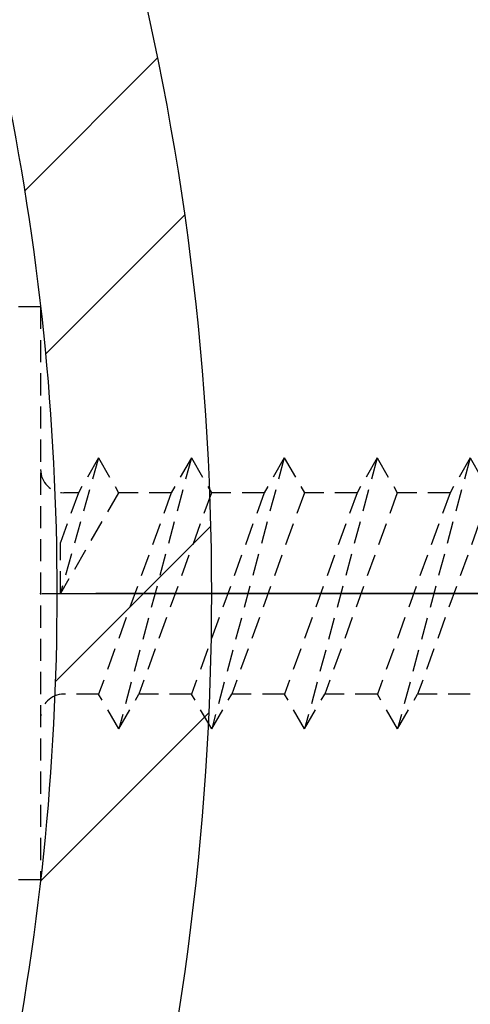
# Model space of a CAD drawing. Extents: x 0 to 8400, y 0 to 5940.
# Drawn here: x 6002 to 6041, y 4995 to 5080 of the extents above; entities that cross this region are included whole.
import ezdxf

# ---------------------------------------------------------------- set-up
doc = ezdxf.new("R2010")
doc.units = 0
doc.header["$LTSCALE"] = 6
doc.linetypes.add('CENTER2', pattern=[28.575000000000003, 19.05, -3.175, 3.175, -3.175])
doc.linetypes.add('HIDDEN2', pattern=[4.762499999999999, 3.175, -1.5875])
doc.layers.get('DEFPOINTS').update_dxf_attribs({"linetype": 'CONTINUOUS'})
for name, color, linetype in [('P006', 141, 'CONTINUOUS'), ('P906', 145, 'CONTINUOUS'), ('P920', 125, 'CONTINUOUS'), ('P_1CENTER', 2, 'CONTINUOUS'), ('P_2DIM', 6, 'CONTINUOUS')]:
    doc.layers.add(name, color=color, linetype=linetype)
doc.styles.add('BIGFONT', font='simplex.shx', dxfattribs={"bigfont": 'extfont2.shx'})
doc.dimstyles.new('DIMBIGFONT$0', dxfattribs={"dimtxt": 3, "dimasz": 1.2, "dimexe": 1.5, "dimexo": 3, "dimgap": 0.75, "dimtad": 1, "dimdec": 1, "dimdsep": 46, "dimtxsty": 'BIGFONT', "dimcen": 0, "dimclrt": 230, "dimadec": 0, "dimazin": 0, "dimtfac": 0.6, "dimtdec": 1, "dimtofl": 0, "dimtmove": 2, "dimatfit": 3, "dimfxl": 0, "dimtvp": 1, "dimtolj": 1, "dimarcsym": 0})

# ---------------------------------------------------------------- blocks, each defined once
blk = doc.blocks.new('*D1')
at = {"layer": 'DEFPOINTS', "color": 0}
for p in [(6510.833416517986, 5473.570408260934), (5944.166749851314, 5030.237074927605), (6510.833416517986, 5030.237074927605)]:
    blk.add_point(p, dxfattribs=at)
at = {"layer": 'P_2DIM', "color": 0, "lineweight": -2}
for p, q in [((5944.166749851314, 5090.237074927605), (5944.166749851314, 5503.570408260934)), ((6510.833416517986, 5090.237074927605), (6510.833416517986, 5503.570408260934)), ((5968.166749851314, 5473.570408260934), (6486.833416517986, 5473.570408260934))]:
    blk.add_line(p, q, dxfattribs=at)
at = {"layer": 'P_2DIM', "color": 0}
for points in [[(5968.166749851314, 5477.570408260934), (5968.166749851314, 5469.570408260934), (5944.166749851314, 5473.570408260934)], [(6486.833416517986, 5477.570408260934), (6486.833416517986, 5469.570408260934), (6510.833416517986, 5473.570408260934)]]:
    blk.add_solid(points, dxfattribs=at)
at = {"layer": 'P_2DIM', "color": 230, "insert": (6227.50008318465, 5518.570408260934), "char_height": 60, "attachment_point": 5, "style": 'BIGFONT'}
blk.add_mtext('\\A1;φ85', dxfattribs=at)

msp = doc.modelspace()

# ---------------------------------------------------------------- hatches: boundary and pattern name
at = {"layer": 'P906', "linetype": 'Continuous'}
h = msp.add_hatch(dxfattribs=at)
h.set_pattern_fill('STEEL', color=256, scale=10, style=0)
h.set_pattern_definition([(45, (8.3184431787231e-05, -2210.946388275519), (-22.45064030267288, 22.45064030267288), []), (45, (8.3184431787231e-05, -2195.071388275519), (-22.45064030267288, 22.45064030267288), [])])
edge = h.paths.add_edge_path()
edge.add_arc((6392.178429345941, 4836.331648477174), 70.6666666667483, 44.99999999999483, 67.4026659004478, ccw=False)
edge.add_line((6442.147308549853, 4886.300527681076), (6443.167651446538, 4885.280184784369))
edge.add_line((6443.167651446538, 4885.280184784369), (6427.847004520832, 4869.959537858656))
edge.add_line((6427.847004520832, 4869.959537858656), (6446.877445110769, 4850.929097268763))
edge.add_arc((6227.500083184646, 5030.237074927604), 283.3333333333168, 320.7391704772735, 354.2608295227636)
edge.add_line((6509.413190364854, 5001.903741594422), (6482.500083184628, 5001.903741594277))
edge.add_line((6482.500083184628, 5001.903741594277), (6482.500083184628, 4980.237074927605))
edge.add_line((6482.500083184628, 4980.237074927605), (6481.057100421845, 4980.237074927605))
edge.add_arc((6481.057100421823, 5050.903741594379), 70.66666666677311, 247.59733409952662, 270.0000000000184, ccw=False)
edge.add_arc((6667.500083184234, 5030.237074927521), 217.9999999996254, 168.1767665252412, 191.8232334746748, ccw=False)
edge.add_arc((6481.057100421469, 5009.570408261169), 70.6666666664365, 89.9999999997242, 112.4026659002183, ccw=False)
edge.add_line((6481.057100421809, 5080.237074927605), (6482.500083184628, 5080.222340849683))
edge.add_line((6482.500083184628, 5080.222340849683), (6482.500083184628, 5058.570408260934))
edge.add_line((6482.500083184628, 5058.570408260934), (6509.413190364839, 5058.570408260934))
edge.add_arc((6227.500083184622, 5030.237074927599), 283.333333333342, 5.739170477266917, 39.2608295227319)
edge.add_line((6446.877445110747, 5209.545052586476), (6427.847004520825, 5190.514611996539))
edge.add_line((6427.847004520825, 5190.514611996539), (6443.167651446523, 5175.193965070841))
edge.add_line((6443.167651446523, 5175.193965070841), (6442.147308549831, 5174.173622174134))
edge.add_arc((6392.178429345887, 5224.142501378048), 70.66666666677986, 292.59733409955766, 315.0000000000172, ccw=False)
edge.add_arc((6538.627066906846, 5341.364058649719), 218.0000000001097, 213.1767665253022, 236.82323347465808, ccw=False)
edge.add_arc((6421.405509635093, 5194.91542108887), 70.66666666678513, 134.9999999999781, 157.4026659004308, ccw=False)
edge.add_line((6371.436630431179, 5244.884300292822), (6372.456973327879, 5245.9046431895))
edge.add_line((6372.456973327879, 5245.9046431895), (6387.777620253584, 5230.583996263802))
edge.add_line((6387.777620253584, 5230.583996263802), (6406.808060843492, 5249.614436853739))
edge.add_arc((6227.50008318466, 5030.237074927601), 283.3333333333234, 50.73917047727685, 84.26082952276708)
edge.add_line((6255.833416517826, 5312.150182107816), (6255.833416517979, 5285.237074927591))
edge.add_line((6255.833416517979, 5285.237074927591), (6277.500083184643, 5285.237074927591))
edge.add_line((6277.500083184643, 5285.237074927591), (6277.500083184643, 5283.794092164815))
edge.add_arc((6206.833416517869, 5283.794092164792), 70.66666666677338, -22.402665900473323, 1.8474111129762605e-11, ccw=False)
edge.add_arc((6227.500083184709, 5470.2370749272), 217.9999999996249, 258.1767665252459, 281.82323347467945, ccw=False)
edge.add_arc((6248.166749851079, 5283.794092164431), 70.66666666643599, 179.9999999997242, 202.4026659002184, ccw=False)
edge.add_line((6177.500083184643, 5283.794092164771), (6177.514817262565, 5285.237074927591))
edge.add_line((6177.514817262565, 5285.237074927591), (6199.166749851314, 5285.237074927591))
edge.add_line((6199.166749851314, 5285.237074927591), (6199.166749851314, 5312.150182107802))
edge.add_arc((6227.500083184649, 5030.237074927584), 283.3333333333421, 95.73917047726692, 129.2608295227319)
edge.add_line((6048.192105525772, 5249.61443685371), (6067.222546115701, 5230.583996263787))
edge.add_line((6067.222546115701, 5230.583996263787), (6082.543193041407, 5245.904643189486))
edge.add_line((6082.543193041407, 5245.904643189486), (6083.563535938114, 5244.884300292793))
edge.add_arc((6033.594656734218, 5194.915421088853), 70.66666666676389, 22.597334099566126, 45.00000000002552, ccw=False)
edge.add_arc((5916.373099462529, 5341.364058649816), 218.0000000001095, 303.1767665253021, 326.82323347465814, ccw=False)
edge.add_arc((6062.821737023382, 5224.142501378044), 70.66666666676934, 224.9999999999692, 247.4026659004221, ccw=False)
edge.add_line((6012.852857819433, 5174.173622174148), (6011.832514922748, 5175.193965070841))
edge.add_line((6011.832514922748, 5175.193965070841), (6027.153161848453, 5190.514611996554))
edge.add_line((6027.153161848453, 5190.514611996554), (6008.122721258516, 5209.545052586447))
edge.add_arc((6227.500083184639, 5030.237074927606), 283.3333333333168, 140.7391704772734, 174.2608295227636)
edge.add_line((5945.586976004432, 5058.570408260788), (5972.500083184657, 5058.570408260948))
edge.add_line((5972.500083184657, 5058.570408260948), (5972.500083184657, 5080.237074927605))
edge.add_line((5972.500083184657, 5080.237074927605), (5973.94306594744, 5080.237074927605))
edge.add_arc((5973.943065947463, 5009.570408260832), 70.66666666677311, 67.59733409952662, 90.00000000001842, ccw=False)
edge.add_arc((5787.500083185052, 5030.237074927689), 217.9999999996254, -11.823233474758808, 11.823233474674794, ccw=False)
edge.add_arc((5973.943065947817, 5050.903741594041), 70.6666666664365, 269.9999999997242, 292.4026659002184, ccw=False)
edge.add_line((5973.943065947476, 4980.237074927605), (5972.500083184657, 4980.251809005527))
edge.add_line((5972.500083184657, 4980.251809005527), (5972.500083184657, 5001.903741594277))
edge.add_line((5972.500083184657, 5001.903741594277), (5945.586976004446, 5001.903741594277))
edge.add_arc((6227.500083184664, 5030.237074927612), 283.333333333342, 185.7391704772669, 219.2608295227319)
edge.add_line((6008.122721258538, 4850.929097268734), (6027.153161848461, 4869.959537858671))
edge.add_line((6027.153161848461, 4869.959537858671), (6011.832514922762, 4885.280184784369))
edge.add_line((6011.832514922762, 4885.280184784369), (6012.852857819455, 4886.300527681076))
edge.add_arc((6062.821737023399, 4836.331648477162), 70.66666666677986, 112.5973340995576, 135.0000000000172, ccw=False)
edge.add_arc((5916.373099462439, 4719.110091205492), 218.0000000001097, 33.176766525302185, 56.82323347465808, ccw=False)
edge.add_arc((6033.594656734193, 4865.55872876634), 70.66666666678513, 314.9999999999781, 337.40266590043075, ccw=False)
edge.add_line((6083.563535938107, 4815.589849562388), (6082.543193041407, 4814.56950666571))
edge.add_line((6082.543193041407, 4814.56950666571), (6067.222546115694, 4829.890153591408))
edge.add_line((6067.222546115694, 4829.890153591408), (6048.192105525794, 4810.859713001486))
edge.add_arc((6227.50008318465, 5030.237074927617), 283.3333333333334, 230.7391704772721, 264.2608295227623)
edge.add_line((6199.16674985146, 4748.323967747394), (6199.166749851307, 4775.23707492762))
edge.add_line((6199.166749851307, 4775.23707492762), (6177.500083184643, 4775.23707492762))
edge.add_line((6177.500083184643, 4775.23707492762), (6177.500083184643, 4776.680057690395))
edge.add_arc((6248.166749851416, 4776.680057690418), 70.66666666677338, 157.5973340995266, 180.0000000000184, ccw=False)
edge.add_arc((6227.500083184576, 4590.237074928011), 217.9999999996249, 78.17676652524591, 101.82323347467951, ccw=False)
edge.add_arc((6206.833416518207, 4776.680057690779), 70.66666666643599, -2.7569058147491887e-10, 22.40266590021838, ccw=False)
edge.add_line((6277.500083184643, 4776.680057690439), (6277.485349106721, 4775.23707492762))
edge.add_line((6277.485349106721, 4775.23707492762), (6255.833416517971, 4775.23707492762))
edge.add_line((6255.833416517971, 4775.23707492762), (6255.833416517971, 4748.323967747408))
edge.add_arc((6227.500083184636, 5030.237074927626), 283.3333333333421, 275.7391704772669, 309.2608295227319)
edge.add_line((6406.808060843514, 4810.8597130015), (6387.777620253577, 4829.890153591423))
edge.add_line((6387.777620253577, 4829.890153591423), (6372.456973327879, 4814.569506665724))
edge.add_line((6372.456973327879, 4814.569506665724), (6371.436630431172, 4815.589849562417))
edge.add_arc((6421.405509635105, 4865.558728766365), 70.6666666667954, 202.597334099549, 225.0000000000084, ccw=False)
edge.add_arc((6538.627066906722, 4719.110091205402), 218.0000000000845, 123.17676652529559, 146.8232334746516, ccw=False)
edge = h.paths.add_edge_path(flags=16)
edge.add_arc((6167.52549176728, 4810.207637467945), 3.333333333333002, 105.2509050085324, 157.42430965267)
edge.add_arc((6248.166749851282, 4776.680057690409), 90.6666666666583, 157.4243096526672, 177.5080213906236)
edge.add_arc((6154.255643913106, 4780.767132618306), 3.333333333329354, 253.6377475197367, 357.5080213913873, ccw=False)
edge.add_arc((6227.500083184536, 5030.23707492758), 263.3333333332885, 241.3622524800369, 253.6377475199675, ccw=False)
edge.add_arc((6102.889834968635, 4802.04354732536), 3.333333333339358, 137.4919786094322, 241.36225247741288, ccw=False)
edge.add_arc((6033.594656734279, 4865.558728766288), 90.66666666668829, 317.4919786093274, 337.5756903473353)
edge.add_arc((6114.32421618638, 4832.244327349108), 3.333333333330846, 337.5756903478431, 389.7490949927775)
edge.add_arc((5916.373099462583, 4719.110091205497), 231.3333333333237, 29.74909499274069, 60.25090500723984)
edge.add_arc((6029.507335606181, 4917.061207929295), 3.333333333336066, 60.25090500567317, 112.4243096522342)
edge.add_arc((6062.82173702327, 4836.331648477247), 90.66666666661008, 112.4243096526266, 120.5343489840022)
edge.add_arc((6015.064583861063, 4917.29617355972), 3.33333333333094, 137.0224115806023, 300.53434898389895, ccw=False)
edge.add_arc((5996.530200056801, 4934.5662168363), 22.00000000001899, 317.0224115805646, 335.395364823387)
edge.add_arc((6011.986641355486, 4927.488192932641), 5.000000000004786, 335.3953648231192, 515.3953648233245)
edge.add_arc((5996.530200056823, 4934.566216836315), 11.99999999999576, 69.60463517665931, 335.39536482341407, ccw=False)
edge.add_arc((6002.454635812416, 4950.5004899913), 4.999999999999365, 249.6046351766601, 429.6046351766797)
edge.add_arc((5996.530200056834, 4934.566216836314), 21.999999999991, 69.6046351766938, 87.97758841951996)
edge.add_arc((5997.424223817658, 4959.883770021656), 3.333333333337789, 104.4656510159528, 267.9775884193264, ccw=False)
edge.add_arc((5973.943065947503, 5050.90374159419), 90.66666666659877, 284.4656510159724, 292.5756903473198)
edge.add_arc((6007.470645725007, 4970.26248351024), 3.333333333333326, 292.5756903471412, 344.7490949926851)
edge.add_arc((5787.500083184638, 5030.237074927593), 231.3333333333438, 344.7490949927368, 375.2509050072767)
edge.add_arc((6007.47064572501, 5090.211666344931), 3.333333333334188, 15.25090500854339, 67.42430965266158)
edge.add_arc((5973.943065947456, 5009.570408260936), 90.66666666665888, 67.42430965265434, 87.50802139061156)
edge.add_arc((5978.030140875362, 5103.481514199113), 3.333333333328964, 163.6377475199943, 267.50802139157474, ccw=False)
edge.add_arc((6227.500083184686, 5030.237074927613), 263.333333333355, 151.362252480071, 163.6377475199594, ccw=False)
edge.add_arc((5999.306555582437, 5154.847323143605), 3.333333333337233, 47.49197860930059, 151.3622524812244, ccw=False)
edge.add_arc((6062.82173702332, 5224.142501377948), 90.66666666664986, 227.491978609348, 247.5756903473594)
edge.add_arc((6029.507335606189, 5143.412941925871), 3.333333333333603, 247.575690347861, 299.7490949927542)
edge.add_arc((5916.37309946256, 5341.364058649683), 231.3333333333481, 299.7490949927424, 330.2509050072381)
edge.add_arc((6114.324216186376, 5228.229822506066), 3.333333333335794, 330.2509050056868, 382.4243096525276)
edge.add_arc((6033.594656734332, 5194.915421088931), 90.66666666662374, 22.42430965266536, 30.53434898402123)
edge.add_arc((6114.559181816797, 5242.672574251184), 3.333333333334088, 47.0224115805558, 210.5343489841407, ccw=False)
edge.add_arc((6131.829225093393, 5261.20695805539), 21.99999999998473, 227.0224115804404, 245.3953648233127)
edge.add_arc((6124.751201189699, 5245.750516756748), 4.999999999995545, 245.3953648233699, 425.3953648233423)
edge.add_arc((6131.829225093374, 5261.206958055404), 11.999999999999, -20.395364823375814, 245.39536482338832, ccw=False)
edge.add_arc((6147.763498248363, 5255.28252229982), 4.999999999997049, 159.6046351768603, 339.6046351766358)
edge.add_arc((6131.829225093374, 5261.206958055423), 21.99999999999913, 339.6046351766361, 357.9775884194402)
edge.add_arc((6157.146778278724, 5260.312934294585), 3.333333333338273, 14.465651016032382, 177.9775884196238, ccw=False)
edge.add_arc((6248.16674985136, 5283.794092164739), 90.66666666669661, 194.4656510159523, 202.5756903472997)
edge.add_arc((6167.525491767306, 5250.266512387227), 3.333333333333421, 202.5756903471412, 254.7490949926851)
edge.add_arc((6227.500083184653, 5470.237074927591), 231.3333333333376, 254.7490949927383, 285.2509050072753)
edge.add_arc((6287.474674601984, 5250.266512387222), 3.333333333333001, 285.2509050085324, 337.42430965267)
edge.add_arc((6206.833416517941, 5283.794092164764), 90.66666666669799, 337.4243096526732, 357.5080213906298)
edge.add_arc((6300.744522456164, 5279.707017236881), 3.333333333335443, 73.63774751988132, 177.5080213915014, ccw=False)
edge.add_arc((6227.500083184545, 5030.237074927584), 263.3333333333703, 61.36225247999232, 73.63774751993128, ccw=False)
edge.add_arc((6352.110331400651, 5258.430602529815), 3.333333333313511, -42.50802139048233, 61.362252476899926, ccw=False)
edge.add_arc((6421.405509634999, 5194.915421088948), 90.66666666666589, 137.4919786093496, 157.5756903473574)
edge.add_arc((6340.675950182908, 5228.229822506088), 3.333333333333282, 157.575690347861, 209.7490949927543)
edge.add_arc((6538.62706690673, 5341.364058649692), 231.3333333333439, 209.749094992736, 240.250905007235)
edge.add_arc((6425.492830763096, 5143.412941925892), 3.333333333336871, 240.2509050058418, 292.4243096526551)
edge.add_arc((6392.17842934594, 5224.142501377957), 90.66666666665239, 292.4243096526777, 300.5343489840372)
edge.add_arc((6439.935582508215, 5143.177976295478), 3.333333333328274, -42.97758841950662, 120.53434898390941, ccw=False)
edge.add_arc((6458.469966312479, 5125.90793301894), 21.9999999999958, 137.022411580664, 155.3953648234844)
edge.add_arc((6443.013525013799, 5132.985956922555), 5.000000000004799, 155.3953648231193, 335.3953648233245)
edge.add_arc((6458.469966312467, 5125.907933018866), 12.0000000000052, -110.39536482326758, 155.3953648233582, ccw=False)
edge.add_arc((6452.54553055687, 5109.973659863869), 5.000000000001848, 69.60463517650273, 249.6046351766808)
edge.add_arc((6458.469966312539, 5125.907933018833), 22.00000000000365, 249.6046351764611, 267.9775884193102)
edge.add_arc((6457.575942551648, 5100.590379833481), 3.333333333337643, -75.53434898403202, 87.97758841956079, ccw=False)
edge.add_arc((6481.057100421803, 5009.570408260893), 90.66666666665114, 104.4656510159626, 112.5756903473098)
edge.add_arc((6447.529520644293, 5090.211666344898), 3.333333333333325, 112.5756903471412, 164.7490949926851)
edge.add_arc((6667.500083184656, 5030.237074927565), 231.3333333333322, 164.7490949927414, 195.2509050072791)
edge.add_arc((6447.529520644293, 4970.262483510214), 3.333333333328723, 195.2509050084392, 247.4243096525558)
edge.add_arc((6481.057100421844, 5050.903741594214), 90.66666666665705, 247.4243096526539, 267.5080213906115)
edge.add_arc((6476.970025493936, 4956.992635656029), 3.333333333339177, -16.362252480036602, 87.50802139155093, ccw=False)
edge.add_arc((6227.500083184712, 5030.237074927657), 263.3333333333061, 331.3622524800431, 343.6377475199261, ccw=False)
edge.add_arc((6455.693610786876, 4905.626826711589), 3.333333333325966, 227.4919786094869, 331.3622524808675, ccw=False)
edge.add_arc((6392.178429345999, 4836.331648477246), 90.66666666665878, 47.49197860934368, 67.5756903473493)
edge.add_arc((6425.492830763132, 4917.061207929338), 3.333333333327682, 67.57569034753182, 119.749094992508)
edge.add_arc((6538.627066906756, 4719.110091205531), 231.3333333333354, 119.7490949927385, 150.2509050072374)
edge.add_arc((6340.675950182957, 4832.244327349138), 3.33333333334222, 150.2509050056227, 202.4243096526338)
edge.add_arc((6421.405509634975, 4865.558728766352), 90.66666666663612, 202.4243096527218, 210.5343489840807)
edge.add_arc((6340.440984552544, 4817.801575604022), 3.333333333330666, -132.97758841945262, 30.534348983955283, ccw=False)
edge.add_arc((6323.170941275956, 4799.267191799778), 22.00000000001283, 47.02241158052668, 65.39536482342362)
edge.add_arc((6330.24896517961, 4814.723633098442), 5.000000000019854, 65.39536482332329, 245.3953648233699)
edge.add_arc((6323.17094127592, 4799.267191799766), 11.99999999999853, -200.39536482335802, 65.39536482335342, ccw=False)
edge.add_arc((6307.236668120932, 4805.191627555369), 5.000000000002225, 339.6046351766051, 519.6046351765783)
edge.add_arc((6323.170941275901, 4799.267191799663), 22.00000000002018, 159.6046351763509, 177.9775884192311)
edge.add_arc((6297.853388090541, 4800.161215560589), 3.333333333330351, 194.4656510159386, 357.9775884194939, ccw=False)
edge.add_arc((6206.833416518007, 4776.680057690383), 90.66666666661904, 14.46565101600351, 22.57569034735058)
edge.add_arc((6287.474674601957, 4810.20763746794), 3.333333333333422, 22.5756903471412, 74.74909499268512)
edge.add_arc((6227.500083184611, 4590.237074927576), 231.3333333333375, 74.74909499273829, 105.2509050072753)

# ---------------------------------------------------------------- linework, layer by layer
at = {"layer": 'P006'}
for points in [[(6008.122721258516, 5209.545052586447, 0.1473178895885535), (5945.586976004432, 5058.570408260788), (5972.500083184657, 5058.570408260948), (5972.500083184657, 5080.237074927605), (5973.94306594744, 5080.237074927605, -0.09806260131255795), (6000.875079116473, 5074.903741594262, -0.1035448671991944), (6000.875079116408, 4985.570408260803, -0.0980626013125676), (5973.943065947476, 4980.237074927605), (5972.500083184657, 4980.251809005527), (5972.500083184657, 5001.903741594277), (5945.586976004446, 5001.903741594277, 0.1473178895884411), (6008.122721258538, 4850.929097268734), (6027.153161848461, 4869.959537858671), (6011.832514922762, 4885.280184784369), (6012.852857819455, 4886.300527681076, -0.09806260131241538), (6035.667903128584, 4901.573100657555, -0.1035448671988521), (6098.836108914586, 4838.40489487151, -0.09806260131238612), (6083.563535938107, 4815.589849562388), (6082.543193041407, 4814.56950666571), (6067.222546115694, 4829.890153591408), (6048.192105525794, 4810.859713001486, 0.1473178895885535), (6199.16674985146, 4748.323967747394)], [(6153.316612640383, 4777.568800024605, -0.05361323127113946), (6101.292267683677, 4799.117989279246, -0.4870320942158813), (6100.432559144714, 4804.295858723974, 0.0878567324748086), (6117.405497081507, 4830.972785310314, 0.2316652789753874), (6117.218238360701, 4833.898336649454, 0.1338806529545042), (6031.161344906608, 4919.955230103576, 0.2316652789828562), (6028.235793567381, 4920.142488824426, 0.03540150025691455), (6016.758099930639, 4914.425091109984, -0.8655548326043173), (6012.625849149978, 4919.568547675055, 0.08033931303830477), (6016.532653502147, 4925.406421196243, 1.000000000001743), (6007.440629208819, 4929.569964669023, -2.294111753601707), (6000.71215470783, 4945.813939063362, 1.000000000000149), (6004.197116917001, 4955.187040919238, 0.08033931303832109), (5997.306589112277, 4956.55251302358, -0.8655548326049741), (5996.591558644957, 4963.111428588065, 0.03540150025679111), (6008.75032434246, 4967.184572896342, 0.2316652789781872), (6010.686589621795, 4969.385661998287, 0.1338806529546851), (6010.686589621781, 5091.088487856952, 0.2316652789715991), (6008.750324342474, 5093.289576958825, 0.08785673247458602), (5977.885209140384, 5100.151333137477, -0.4870320942353416), (5974.831808281657, 5104.420545471821, -0.05361323127095485), (5996.380997536218, 5156.444890428367, -0.4870320942372471)]]:
    msp.add_lwpolyline(points, format="xyb", dxfattribs=at)
at = {"layer": 'P920', "linetype": 'HIDDEN2', "ltscale": 0.1}
for p, q in [((6004.100072925083, 5054.903741594306), (5998.912725507225, 5054.903741594204)), ((6004.100072925083, 5054.903741594306), (6004.100072924988, 5005.570408260905)), ((6009.081807415032, 5041.90374159432), (6005.810155889531, 5030.237074927649)), ((6009.081807415032, 5041.90374159432), (6007.349756607628, 5038.903741594335)), ((6009.081807415032, 5041.90374159432), (6010.813858222531, 5038.903741594335)), ((6017.081807415032, 5041.90374159432), (6010.829659591664, 5018.57040826089)), ((6017.081807415032, 5041.90374159432), (6015.349756607628, 5038.903741594335)), ((6017.081807415032, 5041.90374159432), (6018.813858222538, 5038.903741594335)), ((6025.081807415039, 5041.90374159432), (6018.829659591664, 5018.57040826089)), ((6025.081807415039, 5041.90374159432), (6023.349756607635, 5038.903741594335)), ((6025.081807415039, 5041.90374159432), (6026.813858222538, 5038.903741594335)), ((6033.081807415047, 5041.90374159432), (6026.829659591671, 5018.57040826089)), ((6033.081807415047, 5041.90374159432), (6031.349756607642, 5038.903741594335)), ((6033.081807415047, 5041.90374159432), (6034.813858222546, 5038.903741594335)), ((6041.081807415047, 5041.90374159432), (6034.829659591678, 5018.57040826089)), ((6041.081807415047, 5041.90374159432), (6039.349756607642, 5038.903741594335)), ((6041.081807415047, 5041.90374159432), (6042.813858222553, 5038.903741594335)), ((6010.813858222531, 5038.903741594335), (6005.81015588948, 5030.237074927751)), ((6007.349756607482, 5038.903741594335), (6005.810155889501, 5034.608055691195)), ((6007.349756607649, 5038.903741594335), (6006.100072925054, 5038.903741594335)), ((6015.349756607628, 5038.903741594335), (6009.097608784157, 5021.570408260875)), ((6015.349756607679, 5038.903741594248), (6010.81385822248, 5038.903741594335)), ((6018.813858222538, 5038.903741594335), (6012.561710399068, 5021.570408260875)), ((6023.349756607635, 5038.903741594335), (6017.097608784165, 5021.570408260875)), ((6023.349756607657, 5038.903741594146), (6018.813858222582, 5038.903741594248)), ((6026.813858222538, 5038.903741594335), (6020.561710399068, 5021.570408260875)), ((6031.349756607642, 5038.903741594335), (6025.097608784172, 5021.570408260875)), ((6031.349756607613, 5038.903741594146), (6026.813858222567, 5038.903741594146)), ((6034.813858222546, 5038.903741594335), (6028.561710399075, 5021.570408260875)), ((6039.349756607642, 5038.903741594335), (6033.097608784172, 5021.570408260875)), ((6039.349756607598, 5038.903741594044), (6034.813858222495, 5038.903741594146)), ((6042.813858222553, 5038.903741594335), (6036.561710399083, 5021.570408260875)), ((6005.810155889531, 5030.237074927649), (6005.810155889501, 5034.608055691195)), ((6009.097608784259, 5021.570408260963), (6006.10007292501, 5021.570408260774)), ((6010.829659591664, 5018.57040826089), (6009.097608784157, 5021.570408260875)), ((6010.829659591664, 5018.57040826089), (6012.561710399068, 5021.570408260875)), ((6017.097608784288, 5021.570408260875), (6012.561710399141, 5021.570408260963)), ((6018.829659591664, 5018.57040826089), (6017.097608784165, 5021.570408260875)), ((6018.829659591664, 5018.57040826089), (6020.561710399068, 5021.570408260875)), ((6025.097608784215, 5021.570408260774), (6020.561710399141, 5021.570408260875)), ((6026.829659591671, 5018.57040826089), (6025.097608784172, 5021.570408260875)), ((6026.829659591671, 5018.57040826089), (6028.561710399075, 5021.570408260875)), ((6033.097608784055, 5021.570408260774), (6028.561710399097, 5021.570408260774)), ((6034.829659591678, 5018.57040826089), (6033.097608784172, 5021.570408260875)), ((6034.829659591678, 5018.57040826089), (6036.561710399083, 5021.570408260875)), ((6041.097608784128, 5021.570408260584), (6036.561710398981, 5021.570408260774)), ((6004.100072925083, 5005.570408261006), (5998.912725507225, 5005.570408261108))]:
    msp.add_line(p, q, dxfattribs=at)
for centre, start, end in [((6006.100072925054, 5040.903741594364), 180, 270), ((6006.100072925054, 5019.57040826105), 90, 180)]:
    msp.add_arc(centre, 2, start, end, dxfattribs=at)
msp.add_point((6004.100072925083, 5030.237074927649), dxfattribs=at)
at = {"layer": 'P_1CENTER', "linetype": 'CENTER2'}
for p, q in [((4632.61643334813, 5030.237074927605), (6227.500083184643, 5030.237074927605)), ((6123.166739591778, 5030.237074927561), (5974.36673959176, 5030.237074927649))]:
    msp.add_line(p, q, dxfattribs=at)

# ---------------------------------------------------------------- dimensions: what is measured, and where the dimension line sits
at = {"layer": 'P_2DIM'}
dim = msp.add_linear_dim(base=(6510.833416517986, 5473.570408260934), p1=(5944.166749851314, 5030.237074927605), p2=(6510.833416517986, 5030.237074927605), text='φ<>', dimstyle='DIMBIGFONT$0', override={"dimscale": 20, "dimlfac": 0.15}, dxfattribs=at)
dim.commit()
dim.dimension.update_dxf_attribs({"geometry": '*D1', "text_midpoint": (6227.50008318465, 5518.570408260934)})

doc.saveas('drawing.dxf')
